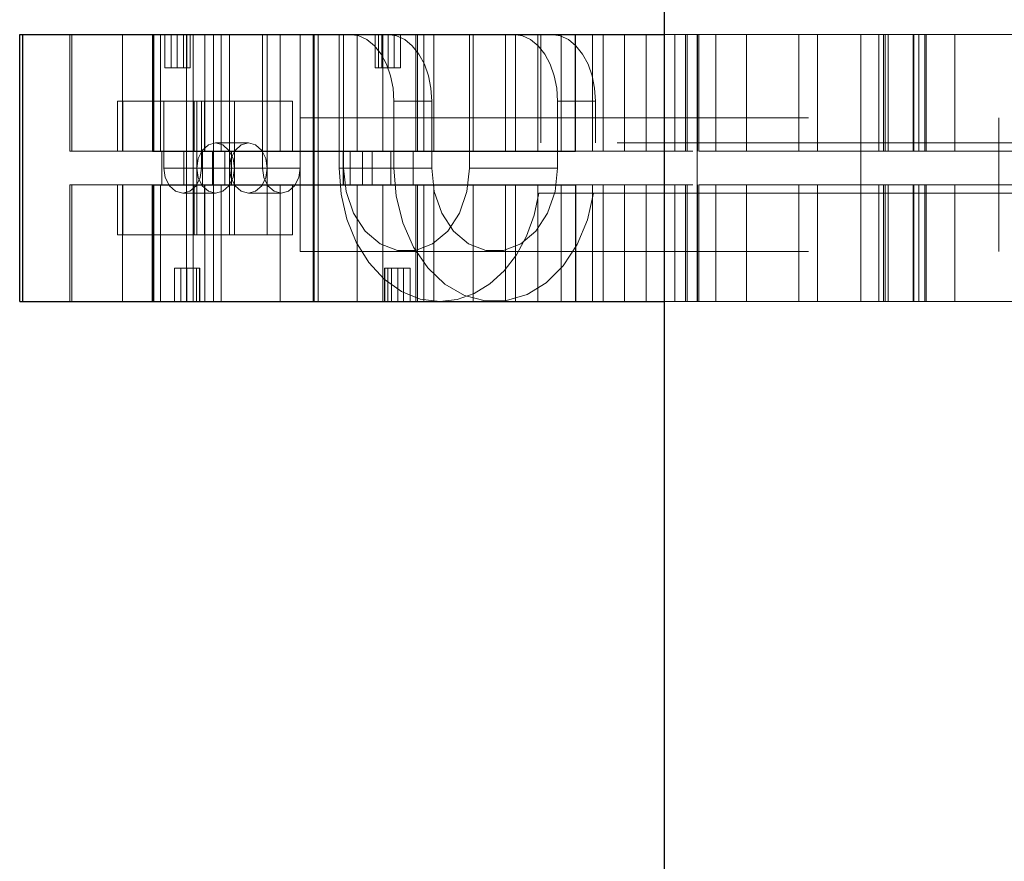
# Paper-space layout 'Sheet2' of a CAD drawing. Units: inches. Extents: x 0.1 to 16.8, y 0.1 to 10.9.
# Drawn here: x 4.6 to 4.8, y 3.8 to 4 of the extents above; entities that cross this region are included whole.
import ezdxf

# ---------------------------------------------------------------- set-up
doc = ezdxf.new("R2010")
doc.units = ezdxf.units.IN
doc.header["$MEASUREMENT"] = 0
doc.linetypes.add('HIDDEN', pattern=[0.075, 0.05, -0.025])

psp = doc.layouts.new('Sheet2')

# ---------------------------------------------------------------- linework, layer by layer
at = {"color": 7, "linetype": 'Continuous', "lineweight": 25}
for p, q in [((4.69857, 4.78328), (4.69857, 2.53328)), ((4.57181, 3.90238), (4.57181, 3.95487)), ((4.57181, 3.95487), (4.57241, 3.95487)), ((4.57241, 3.90238), (4.57241, 3.95487)), ((4.57241, 3.95487), (4.59791, 3.95487)), ((4.59791, 3.95487), (4.59791, 3.93191)), ((4.59791, 3.95487), (4.59799, 3.95487)), ((4.59799, 3.95487), (4.59799, 3.93191)), ((4.59799, 3.95487), (4.6811, 3.95487)), ((4.6811, 3.93191), (4.6811, 3.95487)), ((4.6811, 3.95487), (4.69857, 3.95487)), ((4.59791, 3.93191), (4.59799, 3.93191)), ((4.59799, 3.93191), (4.6811, 3.93191)), ((4.59791, 3.90238), (4.59791, 3.92534)), ((4.59791, 3.92534), (4.59799, 3.92534)), ((4.59799, 3.92534), (4.6811, 3.92534)), ((4.59799, 3.90238), (4.59799, 3.92534)), ((4.6811, 3.92534), (4.6811, 3.90238)), ((4.57181, 3.90238), (4.57241, 3.90238)), ((4.57241, 3.90238), (4.59791, 3.90238)), ((4.59791, 3.90238), (4.59799, 3.90238)), ((4.59799, 3.90238), (4.6811, 3.90238)), ((4.6811, 3.90238), (4.69857, 3.90238))]:
    psp.add_line(p, q, dxfattribs=at)
at = {"color": 7, "linetype": 'HIDDEN', "lineweight": 18}
for p, q in [((4.58165, 3.93191), (4.58165, 3.95487)), ((4.58207, 3.93191), (4.58207, 3.95487)), ((4.59203, 3.95487), (4.59203, 3.93191)), ((4.59817, 3.95487), (4.59817, 3.93191)), ((4.59951, 3.95487), (4.59951, 3.93191)), ((4.60036, 3.94831), (4.60036, 3.95487)), ((4.60161, 3.94831), (4.60161, 3.95487)), ((4.60278, 3.94831), (4.60278, 3.95487)), ((4.60403, 3.95487), (4.60403, 3.94831)), ((4.60461, 3.90238), (4.60461, 3.95487)), ((4.60461, 3.93191), (4.60461, 3.95487)), ((4.6047, 3.95487), (4.6047, 3.94831)), ((4.60532, 3.94831), (4.60532, 3.95487)), ((4.60535, 3.95487), (4.60535, 3.94831)), ((4.60592, 3.90238), (4.60592, 3.95487)), ((4.60819, 3.95487), (4.60819, 3.93191)), ((4.6099, 3.93191), (4.6099, 3.95487)), ((4.6099, 3.90238), (4.6099, 3.95487)), ((4.61141, 3.95487), (4.61141, 3.93191)), ((4.61308, 3.95487), (4.61308, 3.94175)), ((4.61954, 3.95487), (4.61954, 3.92863)), ((4.62051, 3.95487), (4.62051, 3.94175)), ((4.62303, 3.95487), (4.62303, 3.93191)), ((4.62697, 3.95487), (4.62697, 3.92863)), ((4.62951, 3.95487), (4.62951, 3.90238)), ((4.6297, 3.90238), (4.6297, 3.95487)), ((4.63054, 3.90238), (4.63054, 3.95487)), ((4.63465, 3.95487), (4.63465, 3.92863)), ((4.63549, 3.95487), (4.63549, 3.92863)), ((4.63816, 3.95487), (4.63816, 3.93191)), ((4.6417, 3.94831), (4.6417, 3.95487)), ((4.64173, 3.94831), (4.64173, 3.95487)), ((4.64236, 3.95487), (4.64236, 3.94831)), ((4.64303, 3.95487), (4.64303, 3.94831)), ((4.64325, 3.95487), (4.64325, 3.93191)), ((4.64428, 3.94831), (4.64428, 3.95487)), ((4.64545, 3.94831), (4.64545, 3.95487)), ((4.6467, 3.94831), (4.6467, 3.95487)), ((4.6497, 3.93191), (4.6497, 3.95487)), ((4.65005, 3.95487), (4.65005, 3.93191)), ((4.6513, 3.95487), (4.6513, 3.93191)), ((4.65327, 3.95487), (4.65327, 3.93191)), ((4.66025, 3.95487), (4.66025, 3.92863)), ((4.66096, 3.93191), (4.66096, 3.95487)), ((4.66732, 3.93191), (4.66732, 3.95487)), ((4.66934, 3.93191), (4.66934, 3.95487)), ((4.67368, 3.93191), (4.67368, 3.95487)), ((4.67427, 3.93355), (4.67427, 3.95487)), ((4.6783, 3.93191), (4.6783, 3.95487)), ((4.68446, 3.93191), (4.68446, 3.95487)), ((4.68658, 3.93191), (4.68658, 3.95487)), ((4.69076, 3.95487), (4.69076, 3.93191)), ((4.69499, 3.95487), (4.69499, 3.93191)), ((4.69857, 3.95487), (4.70506, 3.95487)), ((4.70063, 3.95487), (4.70063, 3.93191)), ((4.70275, 3.93191), (4.70275, 3.95487)), ((4.70305, 3.95487), (4.70305, 3.93191)), ((4.70506, 3.90238), (4.70506, 3.95487)), ((4.70506, 3.95487), (4.73726, 3.95487)), ((4.70509, 3.93191), (4.70509, 3.95487)), ((4.70537, 3.95487), (4.70537, 3.93191)), ((4.70869, 3.95487), (4.70869, 3.93191)), ((4.71472, 3.93191), (4.71472, 3.95487)), ((4.72503, 3.93191), (4.72503, 3.95487)), ((4.7287, 3.93191), (4.7287, 3.95487)), ((4.73726, 3.90238), (4.73726, 3.95487)), ((4.73726, 3.95487), (4.80761, 3.95487)), ((4.73726, 3.93191), (4.73726, 3.95487)), ((4.74079, 3.95487), (4.74079, 3.93191)), ((4.7417, 3.95487), (4.7417, 3.93191)), ((4.74204, 3.95487), (4.74204, 3.93191)), ((4.7426, 3.95487), (4.7426, 3.93191)), ((4.74752, 3.95487), (4.74752, 3.93191)), ((4.74768, 3.95487), (4.74768, 3.93191)), ((4.74865, 3.95487), (4.74865, 3.93191)), ((4.74982, 3.93191), (4.74982, 3.95487)), ((4.75009, 3.95487), (4.75009, 3.93191)), ((4.7501, 3.95487), (4.7501, 3.93191)), ((4.75575, 3.95487), (4.75575, 3.93191)), ((4.60161, 3.94831), (4.60036, 3.94831)), ((4.60403, 3.94831), (4.60161, 3.94831)), ((4.60403, 3.94831), (4.60535, 3.94831)), ((4.6417, 3.94831), (4.64173, 3.94831)), ((4.64173, 3.94831), (4.64236, 3.94831)), ((4.64236, 3.94831), (4.64428, 3.94831)), ((4.64428, 3.94831), (4.6467, 3.94831)), ((4.5921, 3.94175), (4.59103, 3.94175)), ((4.59103, 3.93191), (4.59103, 3.94175)), ((4.5921, 3.94175), (4.60609, 3.94175)), ((4.5921, 3.94175), (4.5921, 3.93191)), ((4.60016, 3.94175), (4.60016, 3.92863)), ((4.60609, 3.94175), (4.60609, 3.93191)), ((4.60609, 3.94175), (4.62546, 3.94175)), ((4.60662, 3.94175), (4.60662, 3.92863)), ((4.60759, 3.94175), (4.60759, 3.92863)), ((4.60813, 3.94175), (4.60813, 3.93191)), ((4.61308, 3.94175), (4.61308, 3.92863)), ((4.61405, 3.94175), (4.61405, 3.92863)), ((4.62051, 3.94175), (4.62051, 3.92863)), ((4.62546, 3.94175), (4.62546, 3.93191)), ((4.65284, 3.94175), (4.64541, 3.94175)), ((4.64541, 3.94175), (4.64541, 3.92863)), ((4.65284, 3.92863), (4.65284, 3.94175)), ((4.6776, 3.94175), (4.6776, 3.92863)), ((4.68503, 3.94175), (4.6776, 3.94175)), ((4.68503, 3.93355), (4.68503, 3.94175)), ((4.62697, 3.93847), (4.62697, 3.91222)), ((4.76435, 3.93847), (4.76435, 3.91222)), ((4.61034, 3.93355), (4.61679, 3.93355)), ((5.18929, 3.93355), (4.67427, 3.93355)), ((4.58165, 3.93191), (4.58207, 3.93191)), ((4.58207, 3.93191), (4.59103, 3.93191)), ((4.5921, 3.93191), (4.59103, 3.93191)), ((4.5921, 3.93191), (4.59817, 3.93191)), ((4.59817, 3.93191), (4.59973, 3.93191)), ((4.59973, 3.92534), (4.59973, 3.93191)), ((4.59973, 3.93191), (4.60412, 3.93191)), ((4.60412, 3.93191), (4.60819, 3.93191)), ((4.60412, 3.92534), (4.60412, 3.93191)), ((4.60779, 3.93191), (4.60779, 3.92534)), ((4.60819, 3.93191), (4.61141, 3.93191)), ((4.60971, 3.92534), (4.60971, 3.93191)), ((4.61141, 3.93191), (4.69076, 3.93191)), ((4.61217, 3.92534), (4.61217, 3.93191)), ((4.61346, 3.93191), (4.61346, 3.92534)), ((4.61349, 3.93191), (4.61349, 3.92534)), ((4.63544, 3.92534), (4.63544, 3.93191)), ((4.63547, 3.93191), (4.63547, 3.92534)), ((4.63677, 3.92534), (4.63677, 3.93191)), ((4.63923, 3.92534), (4.63923, 3.93191)), ((4.64115, 3.93191), (4.64115, 3.92534)), ((4.64482, 3.92534), (4.64482, 3.93191)), ((4.6492, 3.92534), (4.6492, 3.93191)), ((4.70537, 3.93191), (4.71472, 3.93191)), ((4.71472, 3.93191), (4.73726, 3.93191)), ((4.73726, 3.93191), (4.74982, 3.93191)), ((4.74982, 3.93191), (4.77888, 3.93191)), ((4.60662, 3.92863), (4.60016, 3.92863)), ((4.61308, 3.92863), (4.60662, 3.92863)), ((4.60662, 3.9155), (4.60662, 3.92863)), ((4.60759, 3.92863), (4.61405, 3.92863)), ((4.61308, 3.9155), (4.61308, 3.92863)), ((4.61954, 3.92863), (4.61308, 3.92863)), ((4.61405, 3.9155), (4.61405, 3.92863)), ((4.61405, 3.92863), (4.62051, 3.92863)), ((4.62051, 3.9155), (4.62051, 3.92863)), ((4.62051, 3.92863), (4.62697, 3.92863)), ((4.64541, 3.92863), (4.63465, 3.92863)), ((4.65284, 3.92863), (4.63549, 3.92863)), ((4.66025, 3.92863), (4.6776, 3.92863)), ((4.58165, 3.92534), (4.58207, 3.92534)), ((4.58165, 3.90238), (4.58165, 3.92534)), ((4.58207, 3.92534), (4.59103, 3.92534)), ((4.58207, 3.92534), (4.58207, 3.90238)), ((4.5921, 3.92534), (4.59103, 3.92534)), ((4.59103, 3.92534), (4.59103, 3.9155)), ((4.59203, 3.90238), (4.59203, 3.92534)), ((4.5921, 3.92534), (4.59817, 3.92534)), ((4.5921, 3.9155), (4.5921, 3.92534)), ((4.59817, 3.92534), (4.59973, 3.92534)), ((4.59817, 3.90238), (4.59817, 3.92534)), ((4.59951, 3.90238), (4.59951, 3.92534)), ((4.59973, 3.92534), (4.60412, 3.92534)), ((4.60412, 3.92534), (4.60819, 3.92534)), ((4.60461, 3.92534), (4.60461, 3.90238)), ((4.60609, 3.9155), (4.60609, 3.92534)), ((4.60813, 3.9155), (4.60813, 3.92534)), ((4.60819, 3.92534), (4.61141, 3.92534)), ((4.60819, 3.90238), (4.60819, 3.92534)), ((4.6099, 3.92534), (4.6099, 3.90238)), ((4.61141, 3.92534), (4.69076, 3.92534)), ((4.61141, 3.90238), (4.61141, 3.92534)), ((4.62303, 3.90238), (4.62303, 3.92534)), ((4.62546, 3.9155), (4.62546, 3.92534)), ((4.63816, 3.90238), (4.63816, 3.92534)), ((4.64325, 3.90238), (4.64325, 3.92534)), ((4.6497, 3.92534), (4.6497, 3.90238)), ((4.65005, 3.90238), (4.65005, 3.92534)), ((4.6513, 3.90238), (4.6513, 3.92534)), ((4.65327, 3.90238), (4.65327, 3.92534)), ((4.66096, 3.92534), (4.66096, 3.90238)), ((4.66732, 3.92534), (4.66732, 3.90238)), ((4.66934, 3.92534), (4.66934, 3.90238)), ((4.67368, 3.92534), (4.67368, 3.90238)), ((4.6783, 3.92534), (4.6783, 3.90238)), ((4.68446, 3.92534), (4.68446, 3.90238)), ((4.68658, 3.92534), (4.68658, 3.90238)), ((4.69076, 3.90238), (4.69076, 3.92534)), ((4.69499, 3.90238), (4.69499, 3.92534)), ((4.70063, 3.90238), (4.70063, 3.92534)), ((4.70275, 3.92534), (4.70275, 3.90238)), ((4.70305, 3.90238), (4.70305, 3.92534)), ((4.70509, 3.92534), (4.70509, 3.90238)), ((4.70537, 3.90238), (4.70537, 3.92534)), ((4.70537, 3.92534), (4.71472, 3.92534)), ((4.70869, 3.90238), (4.70869, 3.92534)), ((4.71472, 3.92534), (4.73726, 3.92534)), ((4.71472, 3.92534), (4.71472, 3.90238)), ((4.72503, 3.92534), (4.72503, 3.90238)), ((4.7287, 3.92534), (4.7287, 3.90238)), ((4.73726, 3.92534), (4.73726, 3.90238)), ((4.73726, 3.92534), (4.74982, 3.92534)), ((4.74079, 3.90238), (4.74079, 3.92534)), ((4.7417, 3.90238), (4.7417, 3.92534)), ((4.74204, 3.90238), (4.74204, 3.92534)), ((4.7426, 3.90238), (4.7426, 3.92534)), ((4.74752, 3.90238), (4.74752, 3.92534)), ((4.74768, 3.90238), (4.74768, 3.92534)), ((4.74865, 3.90238), (4.74865, 3.92534)), ((4.74982, 3.92534), (4.74982, 3.90238)), ((4.74982, 3.92534), (4.77888, 3.92534)), ((4.75009, 3.90238), (4.75009, 3.92534)), ((4.7501, 3.90238), (4.7501, 3.92534)), ((4.75575, 3.90238), (4.75575, 3.92534)), ((4.61034, 3.9237), (4.60388, 3.9237)), ((4.62325, 3.9237), (4.61679, 3.9237)), ((4.67392, 3.9237), (5.18965, 3.9237)), ((4.5921, 3.9155), (4.59103, 3.9155)), ((4.5921, 3.9155), (4.60609, 3.9155)), ((4.60609, 3.9155), (4.62546, 3.9155)), ((4.60349, 3.90894), (4.60224, 3.90894)), ((4.60224, 3.90894), (4.60224, 3.90238)), ((4.60591, 3.90894), (4.60349, 3.90894)), ((4.60349, 3.90894), (4.60349, 3.90238)), ((4.60465, 3.90238), (4.60465, 3.90894)), ((4.60591, 3.90894), (4.60591, 3.90238)), ((4.60723, 3.90894), (4.60591, 3.90894)), ((4.60658, 3.90894), (4.60658, 3.90238)), ((4.6072, 3.90238), (4.6072, 3.90894)), ((4.60723, 3.90894), (4.60723, 3.90238)), ((4.64361, 3.90894), (4.64358, 3.90894)), ((4.64358, 3.90238), (4.64358, 3.90894)), ((4.64361, 3.90238), (4.64361, 3.90894)), ((4.64361, 3.90894), (4.64424, 3.90894)), ((4.64424, 3.90894), (4.64424, 3.90238)), ((4.64616, 3.90894), (4.64424, 3.90894)), ((4.64491, 3.90894), (4.64491, 3.90238)), ((4.64616, 3.90238), (4.64616, 3.90894)), ((4.64616, 3.90894), (4.64858, 3.90894)), ((4.64732, 3.90894), (4.64732, 3.90238)), ((4.64858, 3.90894), (4.64858, 3.90238)), ((4.69857, 3.90238), (4.70506, 3.90238)), ((4.70506, 3.90238), (4.73726, 3.90238)), ((4.73726, 3.90238), (4.80761, 3.90238))]:
    psp.add_line(p, q, dxfattribs=at)
at = {"color": 7, "linetype": 'HIDDEN', "lineweight": 18, "flags": 128}
for points in [[(4.64541, 3.94175), (4.64525, 3.94431), (4.64476, 3.94677), (4.64396, 3.94904), (4.64289, 3.95103), (4.64159, 3.95266), (4.6401, 3.95387), (4.63848, 3.95462), (4.6368, 3.95487)], [(4.64423, 3.95487), (4.64591, 3.95462), (4.64753, 3.95387), (4.64902, 3.95266), (4.65032, 3.95103), (4.65139, 3.94904), (4.65219, 3.94677), (4.65268, 3.94431), (4.65284, 3.94175)], [(4.6776, 3.94175), (4.67744, 3.94431), (4.67695, 3.94677), (4.67615, 3.94904), (4.67508, 3.95103), (4.67378, 3.95266), (4.67229, 3.95387), (4.67067, 3.95462), (4.66899, 3.95487)], [(4.67642, 3.95487), (4.6781, 3.95462), (4.67972, 3.95387), (4.68121, 3.95266), (4.68251, 3.95103), (4.68358, 3.94904), (4.68438, 3.94677), (4.68487, 3.94431), (4.68503, 3.94175)], [(4.61405, 3.92863), (4.61377, 3.93051), (4.61296, 3.9321), (4.61176, 3.93317), (4.61034, 3.93355), (4.60892, 3.93317), (4.60771, 3.9321), (4.6069, 3.93051), (4.60662, 3.92863)], [(4.61308, 3.92863), (4.61336, 3.93051), (4.61417, 3.9321), (4.61537, 3.93317), (4.61679, 3.93355), (4.61821, 3.93317), (4.61942, 3.9321), (4.62023, 3.93051), (4.62051, 3.92863)], [(4.60016, 3.92863), (4.60045, 3.92674), (4.60125, 3.92515), (4.60246, 3.92408), (4.60388, 3.9237), (4.6053, 3.92408), (4.60651, 3.92515), (4.60731, 3.92674), (4.60759, 3.92863)], [(4.60662, 3.92863), (4.6069, 3.92674), (4.60771, 3.92515), (4.60892, 3.92408), (4.61034, 3.9237), (4.61176, 3.92408), (4.61296, 3.92515), (4.61377, 3.92674), (4.61405, 3.92863)], [(4.62051, 3.92863), (4.62023, 3.92674), (4.61942, 3.92515), (4.61821, 3.92408), (4.61679, 3.9237), (4.61537, 3.92408), (4.61417, 3.92515), (4.61336, 3.92674), (4.61308, 3.92863)], [(4.61954, 3.92863), (4.61982, 3.92674), (4.62062, 3.92515), (4.62183, 3.92408), (4.62325, 3.9237), (4.62467, 3.92408), (4.62588, 3.92515), (4.62668, 3.92674), (4.62697, 3.92863)], [(4.63465, 3.92863), (4.63503, 3.9235), (4.63616, 3.91858), (4.63799, 3.91404), (4.64045, 3.91007), (4.64346, 3.9068), (4.64688, 3.90438), (4.6506, 3.90288), (4.65446, 3.90238)], [(4.63549, 3.92863), (4.63599, 3.924), (4.63746, 3.91976), (4.63977, 3.91623), (4.64273, 3.9137), (4.64611, 3.91239), (4.64964, 3.91239), (4.65302, 3.9137), (4.65598, 3.91623), (4.65829, 3.91976), (4.65975, 3.924), (4.66025, 3.92863)], [(4.64541, 3.92863), (4.64585, 3.92313), (4.64715, 3.91788), (4.64925, 3.9131), (4.65206, 3.90902), (4.65545, 3.9058), (4.65927, 3.90359), (4.66336, 3.90249), (4.66753, 3.90256), (4.6716, 3.90377), (4.67538, 3.90609), (4.67872, 3.90941), (4.68145, 3.91358), (4.68347, 3.91842), (4.68468, 3.9237)], [(4.6776, 3.92863), (4.6771, 3.924), (4.67564, 3.91976), (4.67333, 3.91623), (4.67037, 3.9137), (4.66699, 3.91239), (4.66346, 3.91239), (4.66008, 3.9137), (4.65712, 3.91623), (4.65481, 3.91976), (4.65334, 3.924), (4.65284, 3.92863)], [(4.65446, 3.90238), (4.65787, 3.90277), (4.66117, 3.90393), (4.66427, 3.90583), (4.66709, 3.9084), (4.66952, 3.91158), (4.67151, 3.91526), (4.67299, 3.91934), (4.67392, 3.9237)]]:
    psp.add_lwpolyline(points, dxfattribs=at)
at = {"color": 7, "linetype": 'HIDDEN', "lineweight": 18}
for points, knots in [([(4.62697, 3.93847), (4.6472, 3.93847), (4.66971, 3.93847), (4.69444, 3.93847), (4.70129, 3.93847), (4.70793, 3.93847), (4.71537, 3.93847), (4.72778, 3.93847), (4.74371, 3.93847), (4.75748, 3.93847), (4.76435, 3.93847)], [0, 0, 0, 0, 0.559575, 0.622385, 0.685194, 0.748004, 0.810814, 0.873771, 0.936981, 1, 1, 1, 1]), ([(4.69076, 3.93191), (4.69173, 3.93191), (4.6937, 3.93191), (4.69766, 3.93191), (4.7011, 3.93191), (4.70348, 3.93191), (4.70422, 3.93191)], [0, 0, 0, 0, 0.290095, 0.587851, 0.872456, 1, 1, 1, 1]), ([(4.69076, 3.92534), (4.69173, 3.92534), (4.6937, 3.92534), (4.69766, 3.92534), (4.7011, 3.92534), (4.70348, 3.92534), (4.70422, 3.92534)], [0, 0, 0, 0, 0.290095, 0.587851, 0.872456, 1, 1, 1, 1]), ([(4.62697, 3.91222), (4.6472, 3.91222), (4.66971, 3.91222), (4.69444, 3.91222), (4.70129, 3.91222), (4.70793, 3.91222), (4.71537, 3.91222), (4.72778, 3.91222), (4.74371, 3.91222), (4.75748, 3.91222), (4.76435, 3.91222)], [0, 0, 0, 0, 0.559575, 0.622385, 0.685194, 0.748004, 0.810814, 0.873771, 0.936981, 1, 1, 1, 1])]:
    psp.add_open_spline(points, degree=3, knots=knots, dxfattribs=at)

doc.saveas('drawing.dxf')
